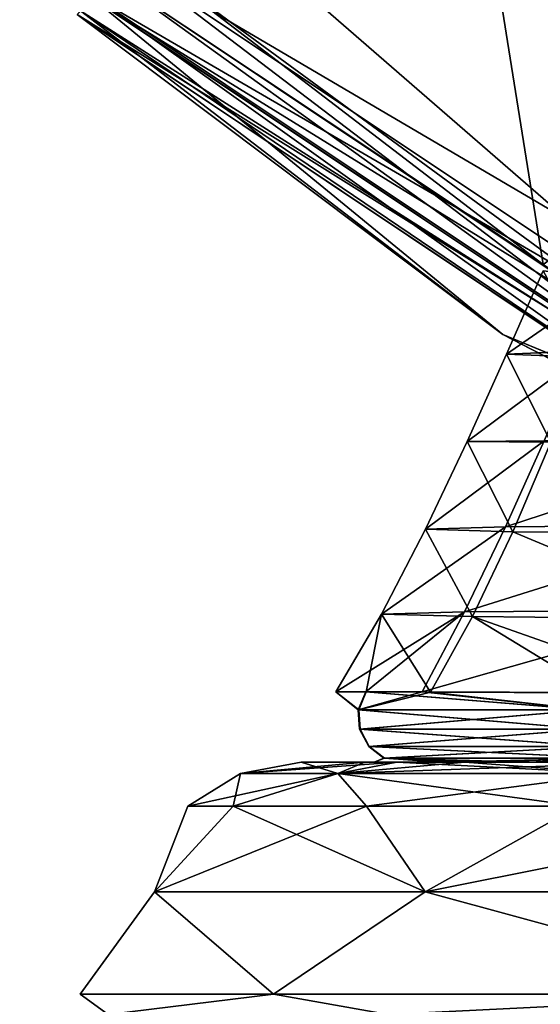
# Model space of a CAD drawing. Units: millimetres. Extents: x -30 to 30, y 0 to 102.
# Drawn here: x -12 to -8, y 65 to 73 of the extents above; entities that cross this region are included whole.
import ezdxf

# ---------------------------------------------------------------- set-up
doc = ezdxf.new("R2010")
doc.units = ezdxf.units.MM
doc.header["$LTSCALE"] = 101.851852
for name, color, linetype in [('104', 7, 'CONTINUOUS'), ('106', 7, 'CONTINUOUS'), ('110', 7, 'CONTINUOUS'), ('115', 7, 'CONTINUOUS'), ('116', 7, 'CONTINUOUS'), ('117', 7, 'CONTINUOUS'), ('27', 7, 'CONTINUOUS'), ('28', 7, 'CONTINUOUS'), ('29', 7, 'CONTINUOUS'), ('30', 7, 'CONTINUOUS'), ('45', 7, 'CONTINUOUS'), ('47', 7, 'CONTINUOUS'), ('51', 7, 'CONTINUOUS'), ('56', 7, 'CONTINUOUS'), ('57', 7, 'CONTINUOUS'), ('58', 7, 'CONTINUOUS'), ('86', 7, 'CONTINUOUS'), ('87', 7, 'CONTINUOUS'), ('88', 7, 'CONTINUOUS'), ('89', 7, 'CONTINUOUS')]:
    doc.layers.add(name, color=color, linetype=linetype)

msp = doc.modelspace()

# ---------------------------------------------------------------- linework, layer by layer
at = {"layer": '104', "linetype": 'Continuous'}
for points in [[(-7.7693, 70.3643, 197.0177), (-8.1329, 71.0283, 193.7281), (-8.439, 70.3347, 193.7892), (-7.7693, 70.3643, 197.0177)], [(-8.1329, 71.0283, 193.7281), (-7.5369, 70.9598, 190.6143), (-8.439, 70.3347, 193.7892), (-8.1329, 71.0283, 193.7281)], [(-7.5369, 70.9598, 190.6143), (-7.8219, 70.3105, 190.5374), (-8.439, 70.3347, 193.7892), (-7.5369, 70.9598, 190.6143)], [(-8.0689, 69.6046, 197.2125), (-7.7693, 70.3643, 197.0177), (-8.439, 70.3347, 193.7892), (-8.0689, 69.6046, 197.2125)], [(-8.0689, 69.6046, 197.2125), (-8.439, 70.3347, 193.7892), (-8.7657, 69.608, 193.8384), (-8.0689, 69.6046, 197.2125)], [(-8.439, 70.3347, 193.7892), (-7.8219, 70.3105, 190.5374), (-8.7657, 69.608, 193.8384), (-8.439, 70.3347, 193.7892)], [(-7.8219, 70.3105, 190.5374), (-8.126, 69.6144, 190.4393), (-8.7657, 69.608, 193.8384), (-7.8219, 70.3105, 190.5374)], [(-6.2368, 69.6214, 187.5375), (-6.4847, 68.9161, 187.2889), (-8.448, 68.8992, 190.318), (-6.2368, 69.6214, 187.5375)], [(-8.126, 69.6144, 190.4393), (-6.2368, 69.6214, 187.5375), (-8.448, 68.8992, 190.318), (-8.126, 69.6144, 190.4393)], [(-8.126, 69.6144, 190.4393), (-8.448, 68.8992, 190.318), (-9.1119, 68.8787, 193.8663), (-8.126, 69.6144, 190.4393)], [(-8.7657, 69.608, 193.8384), (-8.126, 69.6144, 190.4393), (-9.1119, 68.8787, 193.8663), (-8.7657, 69.608, 193.8384)], [(-8.3865, 68.8586, 197.3891), (-8.7657, 69.608, 193.8384), (-9.1119, 68.8787, 193.8663), (-8.3865, 68.8586, 197.3891)], [(-8.3865, 68.8586, 197.3891), (-8.0689, 69.6046, 197.2125), (-8.7657, 69.608, 193.8384), (-8.3865, 68.8586, 197.3891)], [(-8.3865, 68.8586, 197.3891), (-6.393, 68.8424, 200.3545), (-8.0689, 69.6046, 197.2125), (-8.3865, 68.8586, 197.3891)], [(-8.448, 68.8992, 190.318), (-8.7869, 68.1925, 190.1753), (-9.4765, 68.1735, 193.8697), (-8.448, 68.8992, 190.318)], [(-9.1119, 68.8787, 193.8663), (-8.448, 68.8992, 190.318), (-9.4765, 68.1735, 193.8697), (-9.1119, 68.8787, 193.8663)], [(-6.4847, 68.9161, 187.2889), (-6.7455, 68.206, 187.0224), (-8.7869, 68.1925, 190.1753), (-6.4847, 68.9161, 187.2889)], [(-8.448, 68.8992, 190.318), (-6.4847, 68.9161, 187.2889), (-8.7869, 68.1925, 190.1753), (-8.448, 68.8992, 190.318)], [(-8.7211, 68.152, 197.5389), (-9.1119, 68.8787, 193.8663), (-9.4765, 68.1735, 193.8697), (-8.7211, 68.152, 197.5389)], [(-8.7211, 68.152, 197.5389), (-8.3865, 68.8586, 197.3891), (-9.1119, 68.8787, 193.8663), (-8.7211, 68.152, 197.5389)], [(-8.7211, 68.152, 197.5389), (-6.6474, 68.1324, 200.6287), (-8.3865, 68.8586, 197.3891), (-8.7211, 68.152, 197.5389)], [(-6.6474, 68.1324, 200.6287), (-6.393, 68.8424, 200.3545), (-8.3865, 68.8586, 197.3891), (-6.6474, 68.1324, 200.6287)], [(-8.7869, 68.1925, 190.1753), (-9.1405, 67.5258, 190.0033), (-9.858, 67.5277, 193.8366), (-8.7869, 68.1925, 190.1753)], [(-9.4765, 68.1735, 193.8697), (-8.7869, 68.1925, 190.1753), (-9.858, 67.5277, 193.8366), (-9.4765, 68.1735, 193.8697)], [(-9.4765, 68.1735, 193.8697), (-9.858, 67.5277, 193.8366), (-9.6063, 67.5259, 195.978), (-9.4765, 68.1735, 193.8697)], [(-9.0704, 67.5232, 197.6475), (-9.4765, 68.1735, 193.8697), (-9.6063, 67.5259, 195.978), (-9.0704, 67.5232, 197.6475)], [(-9.0704, 67.5232, 197.6475), (-8.7211, 68.152, 197.5389), (-9.4765, 68.1735, 193.8697), (-9.0704, 67.5232, 197.6475)], [(-6.7455, 68.206, 187.0224), (-7.0168, 67.5181, 186.7372), (-9.1405, 67.5258, 190.0033), (-6.7455, 68.206, 187.0224)], [(-8.7869, 68.1925, 190.1753), (-6.7455, 68.206, 187.0224), (-9.1405, 67.5258, 190.0033), (-8.7869, 68.1925, 190.1753)], [(-9.0704, 67.5232, 197.6475), (-7.6783, 67.5175, 199.9975), (-8.7211, 68.152, 197.5389), (-9.0704, 67.5232, 197.6475)], [(-6.9114, 67.5148, 200.8561), (-6.6474, 68.1324, 200.6287), (-8.7211, 68.152, 197.5389), (-6.9114, 67.5148, 200.8561)], [(-7.6783, 67.5175, 199.9975), (-6.9114, 67.5148, 200.8561), (-8.7211, 68.152, 197.5389), (-7.6783, 67.5175, 199.9975)], [(-9.1405, 67.5258, 190.0033), (-9.6074, 67.5273, 191.5045), (-9.858, 67.5277, 193.8366), (-9.1405, 67.5258, 190.0033)], [(-7.0168, 67.5181, 186.7372), (-7.685, 67.5205, 187.4956), (-9.1405, 67.5258, 190.0033), (-7.0168, 67.5181, 186.7372)]]:
    msp.add_3dface(points, dxfattribs=at)
at = {"layer": '106', "linetype": 'Continuous'}
for points in [[(-9.858, 67.5277, 193.8366), (-9.6074, 67.5273, 191.5045), (-9.6703, 67.3764, 191.5267), (-9.858, 67.5277, 193.8366)], [(-9.6063, 67.5259, 195.978), (-9.858, 67.5277, 193.8366), (-9.6669, 67.3764, 195.9622), (-9.6063, 67.5259, 195.978)], [(-9.858, 67.5277, 193.8366), (-9.6703, 67.3764, 191.5267), (-9.6669, 67.3764, 195.9622), (-9.858, 67.5277, 193.8366)], [(-9.6074, 67.5273, 191.5045), (-9.1405, 67.5258, 190.0033), (-9.6703, 67.3764, 191.5267), (-9.6074, 67.5273, 191.5045)], [(-9.1405, 67.5258, 190.0033), (-7.7699, 67.3764, 187.5188), (-9.6703, 67.3764, 191.5267), (-9.1405, 67.5258, 190.0033)], [(-9.6063, 67.5259, 195.978), (-9.6669, 67.3764, 195.9622), (-7.765, 67.3764, 199.969), (-9.6063, 67.5259, 195.978)], [(-9.0704, 67.5232, 197.6475), (-9.6063, 67.5259, 195.978), (-7.765, 67.3764, 199.969), (-9.0704, 67.5232, 197.6475)], [(-9.1405, 67.5258, 190.0033), (-7.685, 67.5205, 187.4956), (-7.7699, 67.3764, 187.5188), (-9.1405, 67.5258, 190.0033)], [(-7.6783, 67.5175, 199.9975), (-9.0704, 67.5232, 197.6475), (-7.765, 67.3764, 199.969), (-7.6783, 67.5175, 199.9975)], [(-9.6593, 67.2149, 191.5292), (-9.6558, 67.2149, 195.9598), (-9.6703, 67.3764, 191.5267), (-9.6593, 67.2149, 191.5292)], [(-7.7699, 67.3764, 187.5188), (-9.6593, 67.2149, 191.5292), (-9.6703, 67.3764, 191.5267), (-7.7699, 67.3764, 187.5188)], [(-9.6703, 67.3764, 191.5267), (-9.6558, 67.2149, 195.9598), (-9.6669, 67.3764, 195.9622), (-9.6703, 67.3764, 191.5267)], [(-9.6558, 67.2149, 195.9598), (-7.7561, 67.2149, 199.9621), (-9.6669, 67.3764, 195.9622), (-9.6558, 67.2149, 195.9598)], [(-9.6669, 67.3764, 195.9622), (-7.7561, 67.2149, 199.9621), (-7.765, 67.3764, 199.969), (-9.6669, 67.3764, 195.9622)], [(-7.761, 67.2149, 187.5257), (-9.6593, 67.2149, 191.5292), (-7.7699, 67.3764, 187.5188), (-7.761, 67.2149, 187.5257)], [(-9.5837, 67.0728, 191.5461), (-9.5802, 67.0728, 195.9427), (-9.6593, 67.2149, 191.5292), (-9.5837, 67.0728, 191.5461)], [(-7.761, 67.2149, 187.5257), (-9.5837, 67.0728, 191.5461), (-9.6593, 67.2149, 191.5292), (-7.761, 67.2149, 187.5257)], [(-9.6593, 67.2149, 191.5292), (-9.5802, 67.0728, 195.9427), (-9.6558, 67.2149, 195.9598), (-9.6593, 67.2149, 191.5292)], [(-9.5802, 67.0728, 195.9427), (-7.6951, 67.0728, 199.9142), (-9.6558, 67.2149, 195.9598), (-9.5802, 67.0728, 195.9427)], [(-9.6558, 67.2149, 195.9598), (-7.6951, 67.0728, 199.9142), (-7.7561, 67.2149, 199.9621), (-9.6558, 67.2149, 195.9598)], [(-7.7, 67.0728, 187.5736), (-9.5837, 67.0728, 191.5461), (-7.761, 67.2149, 187.5257), (-7.7, 67.0728, 187.5736)], [(-9.4572, 66.9758, 191.5744), (-9.4538, 66.9758, 195.9142), (-9.5837, 67.0728, 191.5461), (-9.4572, 66.9758, 191.5744)], [(-7.7, 67.0728, 187.5736), (-9.4572, 66.9758, 191.5744), (-9.5837, 67.0728, 191.5461), (-7.7, 67.0728, 187.5736)], [(-9.5837, 67.0728, 191.5461), (-9.4538, 66.9758, 195.9142), (-9.5802, 67.0728, 195.9427), (-9.5837, 67.0728, 191.5461)], [(-9.4538, 66.9758, 195.9142), (-7.5931, 66.9758, 199.8343), (-9.5802, 67.0728, 195.9427), (-9.4538, 66.9758, 195.9142)], [(-9.5802, 67.0728, 195.9427), (-7.5931, 66.9758, 199.8343), (-7.6951, 67.0728, 199.9142), (-9.5802, 67.0728, 195.9427)], [(-7.5981, 66.9758, 187.6536), (-9.4572, 66.9758, 191.5744), (-7.7, 67.0728, 187.5736), (-7.5981, 66.9758, 187.6536)], [(-8.7137, 66.9416, 189.8161), (-9.5384, 66.9416, 193.7381), (-9.4572, 66.9758, 191.5744), (-8.7137, 66.9416, 189.8161)], [(-9.5384, 66.9416, 193.7381), (-8.984, 66.9416, 196.9779), (-9.4538, 66.9758, 195.9142), (-9.5384, 66.9416, 193.7381)], [(-9.4572, 66.9758, 191.5744), (-9.5384, 66.9416, 193.7381), (-9.4538, 66.9758, 195.9142), (-9.4572, 66.9758, 191.5744)], [(-7.5981, 66.9758, 187.6536), (-8.7137, 66.9416, 189.8161), (-9.4572, 66.9758, 191.5744), (-7.5981, 66.9758, 187.6536)], [(-8.984, 66.9416, 196.9779), (-8.2421, 66.9416, 198.5905), (-9.4538, 66.9758, 195.9142), (-8.984, 66.9416, 196.9779)], [(-9.4538, 66.9758, 195.9142), (-8.2421, 66.9416, 198.5905), (-7.5931, 66.9758, 199.8343), (-9.4538, 66.9758, 195.9142)], [(-8.2473, 66.9416, 188.897), (-8.7137, 66.9416, 189.8161), (-7.5981, 66.9758, 187.6536), (-8.2473, 66.9416, 188.897)], [(-6.7271, 66.9416, 186.9075), (-8.2473, 66.9416, 188.897), (-7.5981, 66.9758, 187.6536), (-6.7271, 66.9416, 186.9075)], [(-8.2421, 66.9416, 198.5905), (-6.7169, 66.9416, 200.5871), (-7.5931, 66.9758, 199.8343), (-8.2421, 66.9416, 198.5905)]]:
    msp.add_3dface(points, dxfattribs=at)
at = {"layer": '110', "linetype": 'Continuous'}
msp.add_3dface([(-7.9234, 71.4465, 166.872), (-12.4851, 75.411, 166.872), (-5.1675, 74.9484, 166.872), (-7.9234, 71.4465, 166.872)], dxfattribs=at)
at = {"layer": '115', "linetype": 'Continuous'}
for points in [[(-12.4851, 75.411, 166.872), (-7.9234, 71.4465, 166.872), (-11.5738, 73.596, 166.997), (-12.4851, 75.411, 166.872)], [(-11.5738, 73.596, 166.997), (-6.2637, 70.0478, 166.997), (-11.8631, 73.3067, 167.3461), (-11.5738, 73.596, 166.997)], [(-11.5738, 73.596, 166.997), (-7.9234, 71.4465, 166.872), (-6.2637, 70.0478, 166.997), (-11.5738, 73.596, 166.997)], [(-11.8631, 73.3067, 167.3461), (-6.4202, 69.67, 167.3461), (-12.0084, 73.1614, 167.843), (-11.8631, 73.3067, 167.3461)], [(-11.8631, 73.3067, 167.3461), (-6.2637, 70.0478, 166.997), (-6.4202, 69.67, 167.3461), (-11.8631, 73.3067, 167.3461)], [(-12.0084, 73.1614, 167.843), (-6.4989, 69.48, 167.843), (-11.9783, 73.1915, 168.3785), (-12.0084, 73.1614, 167.843)], [(-12.0084, 73.1614, 167.843), (-6.4202, 69.67, 167.3461), (-6.4989, 69.48, 167.843), (-12.0084, 73.1614, 167.843)], [(-11.9783, 73.1915, 168.3785), (-6.4989, 69.48, 167.843), (-8.4699, 70.4995, 168.3785), (-11.9783, 73.1915, 168.3785)], [(-8.4699, 70.4995, 168.3785), (-6.4989, 69.48, 167.843), (-4.3844, 68.8072, 168.3785), (-8.4699, 70.4995, 168.3785)]]:
    msp.add_3dface(points, dxfattribs=at)
at = {"layer": '116', "linetype": 'Continuous'}
for points in [[(-11.7078, 73.462, 168.8193), (-6.3362, 69.8729, 168.8193), (-11.5041, 73.6657, 168.8948), (-11.7078, 73.462, 168.8193)], [(-11.5041, 73.6657, 168.8948), (-6.3362, 69.8729, 168.8193), (-8.1346, 71.0802, 168.8948), (-11.5041, 73.6657, 168.8948)], [(-11.8747, 73.2951, 168.6374), (-6.4266, 69.6547, 168.6374), (-11.7078, 73.462, 168.8193), (-11.8747, 73.2951, 168.6374)], [(-11.7078, 73.462, 168.8193), (-6.4266, 69.6547, 168.6374), (-6.3362, 69.8729, 168.8193), (-11.7078, 73.462, 168.8193)], [(-11.9783, 73.1915, 168.3785), (-8.4699, 70.4995, 168.3785), (-11.8747, 73.2951, 168.6374), (-11.9783, 73.1915, 168.3785)], [(-11.8747, 73.2951, 168.6374), (-8.4699, 70.4995, 168.3785), (-6.4266, 69.6547, 168.6374), (-11.8747, 73.2951, 168.6374)], [(-8.4699, 70.4995, 168.3785), (-4.3844, 68.8072, 168.3785), (-6.4266, 69.6547, 168.6374), (-8.4699, 70.4995, 168.3785)]]:
    msp.add_3dface(points, dxfattribs=at)
at = {"layer": '117', "linetype": 'Continuous'}
for points in [[(-11.5041, 73.6657, 168.8948), (-8.1346, 71.0802, 168.8948), (-8.9526, 76.2172, 169.8779), (-11.5041, 73.6657, 168.8948)], [(-8.9526, 76.2172, 169.8779), (-8.1346, 71.0802, 168.8948), (-4.8451, 73.4726, 169.8779), (-8.9526, 76.2172, 169.8779)]]:
    msp.add_3dface(points, dxfattribs=at)
at = {"layer": '27', "linetype": 'Continuous'}
for points in [[(-10.145, 66.9416), (-9.3494, 66.9416, 3.9382), (-9.5384, 66.9416, 0.0059), (-10.145, 66.9416)], [(-9.6152, 66.9416, -3.2353), (-10.145, 66.9416), (-9.5384, 66.9416, 0.0059), (-9.6152, 66.9416, -3.2353)], [(-9.6152, 66.9416, -3.2353), (-8.984, 66.9416, -3.2339), (-8.7856, 66.9416, -5.0728), (-9.6152, 66.9416, -3.2353)], [(-8.984, 66.9416, -3.2339), (-9.6152, 66.9416, -3.2353), (-9.5384, 66.9416, 0.0059), (-8.984, 66.9416, -3.2339)], [(-9.3494, 66.9416, 3.9382), (-8.7137, 66.9416, 3.9279), (-9.5384, 66.9416, 0.0059), (-9.3494, 66.9416, 3.9382)], [(-9.3494, 66.9416, 3.9382), (-8.7856, 66.9416, 5.0728), (-8.7137, 66.9416, 3.9279), (-9.3494, 66.9416, 3.9382)], [(-8.984, 66.9416, -3.2339), (-8.2421, 66.9416, -4.8465), (-8.7856, 66.9416, -5.0728), (-8.984, 66.9416, -3.2339)], [(-8.7856, 66.9416, 5.0728), (-7.1735, 66.9416, 7.1735), (-8.2473, 66.9416, 4.847), (-8.7856, 66.9416, 5.0728)], [(-8.7137, 66.9416, 3.9279), (-8.7856, 66.9416, 5.0728), (-8.2473, 66.9416, 4.847), (-8.7137, 66.9416, 3.9279)], [(-8.7856, 66.9416, -5.0728), (-8.2421, 66.9416, -4.8465), (-7.1735, 66.9416, -7.1735), (-8.7856, 66.9416, -5.0728)], [(-8.2473, 66.9416, 4.847), (-7.1735, 66.9416, 7.1735), (-6.7271, 66.9416, 6.8365), (-8.2473, 66.9416, 4.847)], [(-8.2421, 66.9416, -4.8465), (-6.7169, 66.9416, -6.8431), (-7.1735, 66.9416, -7.1735), (-8.2421, 66.9416, -4.8465)]]:
    msp.add_3dface(points, dxfattribs=at)
at = {"layer": '28', "linetype": 'Continuous'}
for points in [[(-10.145, 66.9416), (-9.6152, 66.9416, -3.2353), (-10.6509, 66.8468), (-10.145, 66.9416)], [(-10.6509, 66.8468), (-9.6152, 66.9416, -3.2353), (-9.8402, 66.8468, -4.0759), (-10.6509, 66.8468)], [(-9.8402, 66.8468, 4.0759), (-10.145, 66.9416), (-10.6509, 66.8468), (-9.8402, 66.8468, 4.0759)], [(-9.3494, 66.9416, 3.9382), (-10.145, 66.9416), (-9.8402, 66.8468, 4.0759), (-9.3494, 66.9416, 3.9382)], [(-7.5313, 66.8468, 7.5313), (-9.3494, 66.9416, 3.9382), (-9.8402, 66.8468, 4.0759), (-7.5313, 66.8468, 7.5313)], [(-9.6152, 66.9416, -3.2353), (-8.7856, 66.9416, -5.0728), (-9.8402, 66.8468, -4.0759), (-9.6152, 66.9416, -3.2353)], [(-8.7856, 66.9416, -5.0728), (-7.1735, 66.9416, -7.1735), (-9.8402, 66.8468, -4.0759), (-8.7856, 66.9416, -5.0728)], [(-9.8402, 66.8468, -4.0759), (-7.1735, 66.9416, -7.1735), (-7.5313, 66.8468, -7.5313), (-9.8402, 66.8468, -4.0759)], [(-8.7856, 66.9416, 5.0728), (-9.3494, 66.9416, 3.9382), (-7.5313, 66.8468, 7.5313), (-8.7856, 66.9416, 5.0728)], [(-7.1735, 66.9416, 7.1735), (-8.7856, 66.9416, 5.0728), (-7.5313, 66.8468, 7.5313), (-7.1735, 66.9416, 7.1735)], [(-10.6509, 66.8468), (-9.8402, 66.8468, -4.0759), (-11.0881, 66.5752), (-10.6509, 66.8468)], [(-10.7103, 66.5752, 2.8698), (-10.6509, 66.8468), (-11.0881, 66.5752), (-10.7103, 66.5752, 2.8698)], [(-11.0881, 66.5752), (-9.8402, 66.8468, -4.0759), (-10.7103, 66.5752, -2.8698), (-11.0881, 66.5752)], [(-9.8402, 66.8468, 4.0759), (-10.6509, 66.8468), (-10.7103, 66.5752, 2.8698), (-9.8402, 66.8468, 4.0759)], [(-9.6026, 66.5752, 5.5441), (-9.8402, 66.8468, 4.0759), (-10.7103, 66.5752, 2.8698), (-9.6026, 66.5752, 5.5441)], [(-10.7103, 66.5752, -2.8698), (-9.8402, 66.8468, -4.0759), (-9.6026, 66.5752, -5.5441), (-10.7103, 66.5752, -2.8698)], [(-7.5313, 66.8468, 7.5313), (-9.8402, 66.8468, 4.0759), (-7.8405, 66.5752, 7.8405), (-7.5313, 66.8468, 7.5313)], [(-7.8405, 66.5752, 7.8405), (-9.8402, 66.8468, 4.0759), (-9.6026, 66.5752, 5.5441), (-7.8405, 66.5752, 7.8405)], [(-9.8402, 66.8468, -4.0759), (-7.5313, 66.8468, -7.5313), (-9.6026, 66.5752, -5.5441), (-9.8402, 66.8468, -4.0759)], [(-9.6026, 66.5752, -5.5441), (-7.5313, 66.8468, -7.5313), (-7.8405, 66.5752, -7.8405), (-9.6026, 66.5752, -5.5441)]]:
    msp.add_3dface(points, dxfattribs=at)
at = {"layer": '29', "linetype": 'Continuous'}
for points in [[(-10.7103, 66.5752, 2.8698), (-11.0881, 66.5752), (-11.3649, 65.8634, 2.594), (-10.7103, 66.5752, 2.8698)], [(-9.114, 65.8634, 7.2681), (-10.7103, 66.5752, 2.8698), (-11.3649, 65.8634, 2.594), (-9.114, 65.8634, 7.2681)], [(-11.0881, 66.5752), (-10.7103, 66.5752, -2.8698), (-11.3649, 65.8634, -2.594), (-11.0881, 66.5752)], [(-11.3649, 65.8634, 2.594), (-11.0881, 66.5752), (-11.3649, 65.8634, -2.594), (-11.3649, 65.8634, 2.594)], [(-10.7103, 66.5752, -2.8698), (-9.6026, 66.5752, -5.5441), (-11.3649, 65.8634, -2.594), (-10.7103, 66.5752, -2.8698)], [(-11.3649, 65.8634, -2.594), (-9.6026, 66.5752, -5.5441), (-9.114, 65.8634, -7.2681), (-11.3649, 65.8634, -2.594)], [(-9.6026, 66.5752, 5.5441), (-10.7103, 66.5752, 2.8698), (-9.114, 65.8634, 7.2681), (-9.6026, 66.5752, 5.5441)], [(-7.8405, 66.5752, 7.8405), (-9.6026, 66.5752, 5.5441), (-9.114, 65.8634, 7.2681), (-7.8405, 66.5752, 7.8405)], [(-9.6026, 66.5752, -5.5441), (-7.8405, 66.5752, -7.8405), (-9.114, 65.8634, -7.2681), (-9.6026, 66.5752, -5.5441)], [(-5.0579, 65.8634, 10.5028), (-7.8405, 66.5752, 7.8405), (-9.114, 65.8634, 7.2681), (-5.0579, 65.8634, 10.5028)], [(-7.8405, 66.5752, -7.8405), (-5.5441, 66.5752, -9.6026), (-9.114, 65.8634, -7.2681), (-7.8405, 66.5752, -7.8405)], [(-9.114, 65.8634, -7.2681), (-5.5441, 66.5752, -9.6026), (-5.0579, 65.8634, -10.5028), (-9.114, 65.8634, -7.2681)], [(-11.3649, 65.8634, 2.594), (-11.3649, 65.8634, -2.594), (-11.9815, 65.0117), (-11.3649, 65.8634, 2.594)], [(-10.3763, 65.0117, 5.9908), (-11.3649, 65.8634, 2.594), (-11.9815, 65.0117), (-10.3763, 65.0117, 5.9908)], [(-11.9815, 65.0117), (-11.3649, 65.8634, -2.594), (-10.3763, 65.0117, -5.9908), (-11.9815, 65.0117)], [(-9.114, 65.8634, 7.2681), (-11.3649, 65.8634, 2.594), (-10.3763, 65.0117, 5.9908), (-9.114, 65.8634, 7.2681)], [(-11.3649, 65.8634, -2.594), (-9.114, 65.8634, -7.2681), (-10.3763, 65.0117, -5.9908), (-11.3649, 65.8634, -2.594)], [(-5.9908, 65.0117, 10.3763), (-9.114, 65.8634, 7.2681), (-10.3763, 65.0117, 5.9908), (-5.9908, 65.0117, 10.3763)], [(-10.3763, 65.0117, -5.9908), (-9.114, 65.8634, -7.2681), (-5.9908, 65.0117, -10.3763), (-10.3763, 65.0117, -5.9908)], [(-5.0579, 65.8634, 10.5028), (-9.114, 65.8634, 7.2681), (-5.9908, 65.0117, 10.3763), (-5.0579, 65.8634, 10.5028)], [(-9.114, 65.8634, -7.2681), (-5.0579, 65.8634, -10.5028), (-5.9908, 65.0117, -10.3763), (-9.114, 65.8634, -7.2681)]]:
    msp.add_3dface(points, dxfattribs=at)
at = {"layer": '30', "linetype": 'Continuous'}
for points in [[(-10.3763, 65.0117, 5.9908), (-11.9815, 65.0117), (-11.7505, 64.8431, 2.682), (-10.3763, 65.0117, 5.9908)], [(-11.9815, 65.0117), (-10.3763, 65.0117, -5.9908), (-11.7505, 64.8431, -2.682), (-11.9815, 65.0117)], [(-11.7505, 64.8431, 2.682), (-11.9815, 65.0117), (-11.7505, 64.8431, -2.682), (-11.7505, 64.8431, 2.682)], [(-9.4231, 64.8431, 7.5147), (-10.3763, 65.0117, 5.9908), (-11.7505, 64.8431, 2.682), (-9.4231, 64.8431, 7.5147)], [(-11.7505, 64.8431, -2.682), (-10.3763, 65.0117, -5.9908), (-9.4231, 64.8431, -7.5147), (-11.7505, 64.8431, -2.682)], [(-5.9908, 65.0117, 10.3763), (-10.3763, 65.0117, 5.9908), (-9.4231, 64.8431, 7.5147), (-5.9908, 65.0117, 10.3763)], [(-10.3763, 65.0117, -5.9908), (-5.9908, 65.0117, -10.3763), (-9.4231, 64.8431, -7.5147), (-10.3763, 65.0117, -5.9908)], [(-5.2294, 64.8431, 10.8591), (-5.9908, 65.0117, 10.3763), (-9.4231, 64.8431, 7.5147), (-5.2294, 64.8431, 10.8591)], [(-9.4231, 64.8431, -7.5147), (-5.9908, 65.0117, -10.3763), (-5.2294, 64.8431, -10.8591), (-9.4231, 64.8431, -7.5147)]]:
    msp.add_3dface(points, dxfattribs=at)
at = {"layer": '45', "linetype": 'Continuous'}
for points in [[(-7.7693, 70.3643, -3.2737), (-8.439, 70.3347, -0.0452), (-8.1329, 71.0283, 0.0159), (-7.7693, 70.3643, -3.2737)], [(-8.439, 70.3347, -0.0452), (-7.5369, 70.9598, 3.1297), (-8.1329, 71.0283, 0.0159), (-8.439, 70.3347, -0.0452)], [(-7.8219, 70.3105, 3.2066), (-7.5369, 70.9598, 3.1297), (-8.439, 70.3347, -0.0452), (-7.8219, 70.3105, 3.2066)], [(-7.7693, 70.3643, -3.2737), (-8.0689, 69.6046, -3.4685), (-8.439, 70.3347, -0.0452), (-7.7693, 70.3643, -3.2737)], [(-8.0689, 69.6046, -3.4685), (-8.7657, 69.608, -0.0944), (-8.439, 70.3347, -0.0452), (-8.0689, 69.6046, -3.4685)], [(-8.7657, 69.608, -0.0944), (-7.8219, 70.3105, 3.2066), (-8.439, 70.3347, -0.0452), (-8.7657, 69.608, -0.0944)], [(-8.126, 69.6144, 3.3047), (-7.8219, 70.3105, 3.2066), (-8.7657, 69.608, -0.0944), (-8.126, 69.6144, 3.3047)], [(-6.4847, 68.9161, 6.4551), (-6.2368, 69.6214, 6.2065), (-8.448, 68.8992, 3.426), (-6.4847, 68.9161, 6.4551)], [(-8.448, 68.8992, 3.426), (-6.2368, 69.6214, 6.2065), (-8.126, 69.6144, 3.3047), (-8.448, 68.8992, 3.426)], [(-8.448, 68.8992, 3.426), (-8.126, 69.6144, 3.3047), (-9.1119, 68.8787, -0.1223), (-8.448, 68.8992, 3.426)], [(-9.1119, 68.8787, -0.1223), (-8.126, 69.6144, 3.3047), (-8.7657, 69.608, -0.0944), (-9.1119, 68.8787, -0.1223)], [(-8.3865, 68.8586, -3.6451), (-9.1119, 68.8787, -0.1223), (-8.7657, 69.608, -0.0944), (-8.3865, 68.8586, -3.6451)], [(-8.0689, 69.6046, -3.4685), (-8.3865, 68.8586, -3.6451), (-8.7657, 69.608, -0.0944), (-8.0689, 69.6046, -3.4685)], [(-8.0689, 69.6046, -3.4685), (-6.393, 68.8424, -6.6105), (-8.3865, 68.8586, -3.6451), (-8.0689, 69.6046, -3.4685)], [(-8.7869, 68.1925, 3.5687), (-8.448, 68.8992, 3.426), (-9.4765, 68.1735, -0.1257), (-8.7869, 68.1925, 3.5687)], [(-9.4765, 68.1735, -0.1257), (-8.448, 68.8992, 3.426), (-9.1119, 68.8787, -0.1223), (-9.4765, 68.1735, -0.1257)], [(-6.7455, 68.206, 6.7216), (-6.4847, 68.9161, 6.4551), (-8.7869, 68.1925, 3.5687), (-6.7455, 68.206, 6.7216)], [(-8.7869, 68.1925, 3.5687), (-6.4847, 68.9161, 6.4551), (-8.448, 68.8992, 3.426), (-8.7869, 68.1925, 3.5687)], [(-8.7211, 68.152, -3.7949), (-9.4765, 68.1735, -0.1257), (-9.1119, 68.8787, -0.1223), (-8.7211, 68.152, -3.7949)], [(-8.3865, 68.8586, -3.6451), (-8.7211, 68.152, -3.7949), (-9.1119, 68.8787, -0.1223), (-8.3865, 68.8586, -3.6451)], [(-8.3865, 68.8586, -3.6451), (-6.6474, 68.1324, -6.8847), (-8.7211, 68.152, -3.7949), (-8.3865, 68.8586, -3.6451)], [(-6.393, 68.8424, -6.6105), (-6.6474, 68.1324, -6.8847), (-8.3865, 68.8586, -3.6451), (-6.393, 68.8424, -6.6105)], [(-9.6074, 67.5273, 2.2395), (-8.7869, 68.1925, 3.5687), (-9.858, 67.5277, -0.0926), (-9.6074, 67.5273, 2.2395)], [(-9.858, 67.5277, -0.0926), (-8.7869, 68.1925, 3.5687), (-9.4765, 68.1735, -0.1257), (-9.858, 67.5277, -0.0926)], [(-9.858, 67.5277, -0.0926), (-9.4765, 68.1735, -0.1257), (-9.6063, 67.5259, -2.234), (-9.858, 67.5277, -0.0926)], [(-9.1405, 67.5258, 3.7407), (-8.7869, 68.1925, 3.5687), (-9.6074, 67.5273, 2.2395), (-9.1405, 67.5258, 3.7407)], [(-9.4765, 68.1735, -0.1257), (-9.0704, 67.5232, -3.9035), (-9.6063, 67.5259, -2.234), (-9.4765, 68.1735, -0.1257)], [(-8.7211, 68.152, -3.7949), (-9.0704, 67.5232, -3.9035), (-9.4765, 68.1735, -0.1257), (-8.7211, 68.152, -3.7949)], [(-7.685, 67.5205, 6.2484), (-6.7455, 68.206, 6.7216), (-9.1405, 67.5258, 3.7407), (-7.685, 67.5205, 6.2484)], [(-9.1405, 67.5258, 3.7407), (-6.7455, 68.206, 6.7216), (-8.7869, 68.1925, 3.5687), (-9.1405, 67.5258, 3.7407)], [(-9.0704, 67.5232, -3.9035), (-8.7211, 68.152, -3.7949), (-7.6783, 67.5175, -6.2535), (-9.0704, 67.5232, -3.9035)], [(-6.6474, 68.1324, -6.8847), (-6.9114, 67.5148, -7.1121), (-8.7211, 68.152, -3.7949), (-6.6474, 68.1324, -6.8847)], [(-8.7211, 68.152, -3.7949), (-6.9114, 67.5148, -7.1121), (-7.6783, 67.5175, -6.2535), (-8.7211, 68.152, -3.7949)]]:
    msp.add_3dface(points, dxfattribs=at)
at = {"layer": '47', "linetype": 'Continuous'}
for points in [[(-9.6074, 67.5273, 2.2395), (-9.858, 67.5277, -0.0926), (-9.6703, 67.3769, 2.2173), (-9.6074, 67.5273, 2.2395)], [(-9.858, 67.5277, -0.0926), (-9.6063, 67.5259, -2.234), (-9.6668, 67.3769, -2.2182), (-9.858, 67.5277, -0.0926)], [(-9.858, 67.5277, -0.0926), (-9.6668, 67.3769, -2.2182), (-9.6703, 67.3769, 2.2173), (-9.858, 67.5277, -0.0926)], [(-9.6074, 67.5273, 2.2395), (-9.6703, 67.3769, 2.2173), (-7.7698, 67.3769, 6.2252), (-9.6074, 67.5273, 2.2395)], [(-9.6063, 67.5259, -2.234), (-9.0704, 67.5232, -3.9035), (-9.6668, 67.3769, -2.2182), (-9.6063, 67.5259, -2.234)], [(-9.0704, 67.5232, -3.9035), (-7.765, 67.3769, -6.225), (-9.6668, 67.3769, -2.2182), (-9.0704, 67.5232, -3.9035)], [(-9.1405, 67.5258, 3.7407), (-9.6074, 67.5273, 2.2395), (-7.7698, 67.3769, 6.2252), (-9.1405, 67.5258, 3.7407)], [(-7.685, 67.5205, 6.2484), (-9.1405, 67.5258, 3.7407), (-7.7698, 67.3769, 6.2252), (-7.685, 67.5205, 6.2484)], [(-9.0704, 67.5232, -3.9035), (-7.6783, 67.5175, -6.2535), (-7.765, 67.3769, -6.225), (-9.0704, 67.5232, -3.9035)], [(-9.6594, 67.2154, 2.2149), (-7.7611, 67.2154, 6.2184), (-9.6703, 67.3769, 2.2173), (-9.6594, 67.2154, 2.2149)], [(-9.6668, 67.3769, -2.2182), (-9.6594, 67.2154, 2.2149), (-9.6703, 67.3769, 2.2173), (-9.6668, 67.3769, -2.2182)], [(-9.6703, 67.3769, 2.2173), (-7.7611, 67.2154, 6.2184), (-7.7698, 67.3769, 6.2252), (-9.6703, 67.3769, 2.2173)], [(-9.656, 67.2154, -2.2158), (-9.6594, 67.2154, 2.2149), (-9.6668, 67.3769, -2.2182), (-9.656, 67.2154, -2.2158)], [(-7.765, 67.3769, -6.225), (-9.656, 67.2154, -2.2158), (-9.6668, 67.3769, -2.2182), (-7.765, 67.3769, -6.225)], [(-7.7562, 67.2154, -6.2181), (-9.656, 67.2154, -2.2158), (-7.765, 67.3769, -6.225), (-7.7562, 67.2154, -6.2181)], [(-9.584, 67.0732, 2.198), (-7.7003, 67.0732, 6.1706), (-9.6594, 67.2154, 2.2149), (-9.584, 67.0732, 2.198)], [(-9.656, 67.2154, -2.2158), (-9.584, 67.0732, 2.198), (-9.6594, 67.2154, 2.2149), (-9.656, 67.2154, -2.2158)], [(-9.6594, 67.2154, 2.2149), (-7.7003, 67.0732, 6.1706), (-7.7611, 67.2154, 6.2184), (-9.6594, 67.2154, 2.2149)], [(-9.5805, 67.0732, -2.1988), (-9.584, 67.0732, 2.198), (-9.656, 67.2154, -2.2158), (-9.5805, 67.0732, -2.1988)], [(-7.7562, 67.2154, -6.2181), (-9.5805, 67.0732, -2.1988), (-9.656, 67.2154, -2.2158), (-7.7562, 67.2154, -6.2181)], [(-7.6954, 67.0732, -6.1704), (-9.5805, 67.0732, -2.1988), (-7.7562, 67.2154, -6.2181), (-7.6954, 67.0732, -6.1704)], [(-9.4576, 66.976, 2.1697), (-7.5984, 66.976, 6.0906), (-9.584, 67.0732, 2.198), (-9.4576, 66.976, 2.1697)], [(-9.5805, 67.0732, -2.1988), (-9.4576, 66.976, 2.1697), (-9.584, 67.0732, 2.198), (-9.5805, 67.0732, -2.1988)], [(-9.584, 67.0732, 2.198), (-7.5984, 66.976, 6.0906), (-7.7003, 67.0732, 6.1706), (-9.584, 67.0732, 2.198)], [(-9.4542, 66.976, -2.1703), (-9.4576, 66.976, 2.1697), (-9.5805, 67.0732, -2.1988), (-9.4542, 66.976, -2.1703)], [(-7.6954, 67.0732, -6.1704), (-9.4542, 66.976, -2.1703), (-9.5805, 67.0732, -2.1988), (-7.6954, 67.0732, -6.1704)], [(-7.5935, 66.976, -6.0905), (-9.4542, 66.976, -2.1703), (-7.6954, 67.0732, -6.1704), (-7.5935, 66.976, -6.0905)], [(-9.5384, 66.9416, 0.0059), (-8.7137, 66.9416, 3.9279), (-9.4576, 66.976, 2.1697), (-9.5384, 66.9416, 0.0059)], [(-8.984, 66.9416, -3.2339), (-9.5384, 66.9416, 0.0059), (-9.4542, 66.976, -2.1703), (-8.984, 66.9416, -3.2339)], [(-9.4542, 66.976, -2.1703), (-9.5384, 66.9416, 0.0059), (-9.4576, 66.976, 2.1697), (-9.4542, 66.976, -2.1703)], [(-8.7137, 66.9416, 3.9279), (-8.2473, 66.9416, 4.847), (-9.4576, 66.976, 2.1697), (-8.7137, 66.9416, 3.9279)], [(-9.4576, 66.976, 2.1697), (-8.2473, 66.9416, 4.847), (-7.5984, 66.976, 6.0906), (-9.4576, 66.976, 2.1697)], [(-7.5935, 66.976, -6.0905), (-8.984, 66.9416, -3.2339), (-9.4542, 66.976, -2.1703), (-7.5935, 66.976, -6.0905)], [(-8.2421, 66.9416, -4.8465), (-8.984, 66.9416, -3.2339), (-7.5935, 66.976, -6.0905), (-8.2421, 66.9416, -4.8465)], [(-8.2473, 66.9416, 4.847), (-6.7271, 66.9416, 6.8365), (-7.5984, 66.976, 6.0906), (-8.2473, 66.9416, 4.847)], [(-6.7169, 66.9416, -6.8431), (-8.2421, 66.9416, -4.8465), (-7.5935, 66.976, -6.0905), (-6.7169, 66.9416, -6.8431)]]:
    msp.add_3dface(points, dxfattribs=at)
at = {"layer": '51', "linetype": 'Continuous'}
msp.add_3dface([(-12.4851, 75.411, 26.872), (-7.9234, 71.4465, 26.872), (-5.1675, 74.9639, 26.872), (-12.4851, 75.411, 26.872)], dxfattribs=at)
at = {"layer": '56', "linetype": 'Continuous'}
for points in [[(-7.9234, 71.4465, 26.872), (-12.4851, 75.411, 26.872), (-11.5745, 73.5953, 26.7465), (-7.9234, 71.4465, 26.872)], [(-6.4205, 69.6694, 26.397), (-11.5745, 73.5953, 26.7465), (-11.8635, 73.3063, 26.397), (-6.4205, 69.6694, 26.397)], [(-6.2641, 70.047, 26.7465), (-7.9234, 71.4465, 26.872), (-11.5745, 73.5953, 26.7465), (-6.2641, 70.047, 26.7465)], [(-6.2641, 70.047, 26.7465), (-11.5745, 73.5953, 26.7465), (-6.4205, 69.6694, 26.397), (-6.2641, 70.047, 26.7465)], [(-6.499, 69.4799, 25.8999), (-11.8635, 73.3063, 26.397), (-12.0085, 73.1613, 25.8999), (-6.499, 69.4799, 25.8999)], [(-6.4205, 69.6694, 26.397), (-11.8635, 73.3063, 26.397), (-6.499, 69.4799, 25.8999), (-6.4205, 69.6694, 26.397)], [(-8.4699, 70.4995, 25.3655), (-12.0085, 73.1613, 25.8999), (-11.9783, 73.1915, 25.3655), (-8.4699, 70.4995, 25.3655)], [(-6.499, 69.4799, 25.8999), (-12.0085, 73.1613, 25.8999), (-8.4699, 70.4995, 25.3655), (-6.499, 69.4799, 25.8999)], [(-4.3844, 68.8072, 25.3655), (-6.499, 69.4799, 25.8999), (-8.4699, 70.4995, 25.3655), (-4.3844, 68.8072, 25.3655)]]:
    msp.add_3dface(points, dxfattribs=at)
at = {"layer": '57', "linetype": 'Continuous'}
for points in [[(-8.1346, 71.0802, 24.8492), (-11.7076, 73.4622, 24.9246), (-11.5041, 73.6657, 24.8492), (-8.1346, 71.0802, 24.8492)], [(-6.3361, 69.8731, 24.9246), (-11.8746, 73.2952, 25.1064), (-11.7076, 73.4622, 24.9246), (-6.3361, 69.8731, 24.9246)], [(-6.3361, 69.8731, 24.9246), (-11.7076, 73.4622, 24.9246), (-8.1346, 71.0802, 24.8492), (-6.3361, 69.8731, 24.9246)], [(-6.4265, 69.6549, 25.1064), (-11.9783, 73.1915, 25.3655), (-11.8746, 73.2952, 25.1064), (-6.4265, 69.6549, 25.1064)], [(-6.4265, 69.6549, 25.1064), (-11.8746, 73.2952, 25.1064), (-6.3361, 69.8731, 24.9246), (-6.4265, 69.6549, 25.1064)], [(-8.4699, 70.4995, 25.3655), (-11.9783, 73.1915, 25.3655), (-6.4265, 69.6549, 25.1064), (-8.4699, 70.4995, 25.3655)], [(-4.3844, 68.8072, 25.3655), (-8.4699, 70.4995, 25.3655), (-6.4265, 69.6549, 25.1064), (-4.3844, 68.8072, 25.3655)]]:
    msp.add_3dface(points, dxfattribs=at)
at = {"layer": '58', "linetype": 'Continuous'}
msp.add_3dface([(-8.1346, 71.0802, 24.8492), (-11.5041, 73.6657, 24.8492), (-4.8464, 73.4695, 23.8679), (-8.1346, 71.0802, 24.8492)], dxfattribs=at)
at = {"layer": '86', "linetype": 'Continuous'}
for points in [[(-9.3494, 66.9416, 189.8058), (-10.145, 66.9416, 193.744), (-9.5384, 66.9416, 193.7381), (-9.3494, 66.9416, 189.8058)], [(-10.145, 66.9416, 193.744), (-9.6152, 66.9416, 196.9793), (-9.5384, 66.9416, 193.7381), (-10.145, 66.9416, 193.744)], [(-9.6152, 66.9416, 196.9793), (-8.7856, 66.9416, 198.8168), (-8.984, 66.9416, 196.9779), (-9.6152, 66.9416, 196.9793)], [(-9.6152, 66.9416, 196.9793), (-8.984, 66.9416, 196.9779), (-9.5384, 66.9416, 193.7381), (-9.6152, 66.9416, 196.9793)], [(-8.7137, 66.9416, 189.8161), (-9.3494, 66.9416, 189.8058), (-9.5384, 66.9416, 193.7381), (-8.7137, 66.9416, 189.8161)], [(-9.3494, 66.9416, 189.8058), (-8.7137, 66.9416, 189.8161), (-8.7856, 66.9416, 188.6712), (-9.3494, 66.9416, 189.8058)], [(-8.984, 66.9416, 196.9779), (-8.7856, 66.9416, 198.8168), (-8.2421, 66.9416, 198.5905), (-8.984, 66.9416, 196.9779)], [(-8.7137, 66.9416, 189.8161), (-8.2473, 66.9416, 188.897), (-8.7856, 66.9416, 188.6712), (-8.7137, 66.9416, 189.8161)], [(-8.7856, 66.9416, 188.6712), (-8.2473, 66.9416, 188.897), (-7.1735, 66.9416, 186.5705), (-8.7856, 66.9416, 188.6712)], [(-8.7856, 66.9416, 198.8168), (-7.1735, 66.9416, 200.9175), (-8.2421, 66.9416, 198.5905), (-8.7856, 66.9416, 198.8168)], [(-8.2473, 66.9416, 188.897), (-6.7271, 66.9416, 186.9075), (-7.1735, 66.9416, 186.5705), (-8.2473, 66.9416, 188.897)], [(-8.2421, 66.9416, 198.5905), (-7.1735, 66.9416, 200.9175), (-6.7169, 66.9416, 200.5871), (-8.2421, 66.9416, 198.5905)]]:
    msp.add_3dface(points, dxfattribs=at)
at = {"layer": '87', "linetype": 'Continuous'}
for points in [[(-10.145, 66.9416, 193.744), (-9.3494, 66.9416, 189.8058), (-10.6509, 66.8468, 193.744), (-10.145, 66.9416, 193.744)], [(-10.6509, 66.8468, 193.744), (-9.3494, 66.9416, 189.8058), (-9.8402, 66.8468, 189.6681), (-10.6509, 66.8468, 193.744)], [(-9.8402, 66.8468, 197.8199), (-10.145, 66.9416, 193.744), (-10.6509, 66.8468, 193.744), (-9.8402, 66.8468, 197.8199)], [(-9.6152, 66.9416, 196.9793), (-10.145, 66.9416, 193.744), (-9.8402, 66.8468, 197.8199), (-9.6152, 66.9416, 196.9793)], [(-9.3494, 66.9416, 189.8058), (-8.7856, 66.9416, 188.6712), (-9.8402, 66.8468, 189.6681), (-9.3494, 66.9416, 189.8058)], [(-8.7856, 66.9416, 188.6712), (-7.1735, 66.9416, 186.5705), (-9.8402, 66.8468, 189.6681), (-8.7856, 66.9416, 188.6712)], [(-9.8402, 66.8468, 189.6681), (-7.1735, 66.9416, 186.5705), (-7.5313, 66.8468, 186.2127), (-9.8402, 66.8468, 189.6681)], [(-8.7856, 66.9416, 198.8168), (-9.6152, 66.9416, 196.9793), (-9.8402, 66.8468, 197.8199), (-8.7856, 66.9416, 198.8168)], [(-7.5313, 66.8468, 201.2753), (-8.7856, 66.9416, 198.8168), (-9.8402, 66.8468, 197.8199), (-7.5313, 66.8468, 201.2753)], [(-7.1735, 66.9416, 200.9175), (-8.7856, 66.9416, 198.8168), (-7.5313, 66.8468, 201.2753), (-7.1735, 66.9416, 200.9175)], [(-10.6509, 66.8468, 193.744), (-9.8402, 66.8468, 189.6681), (-11.0881, 66.5752, 193.744), (-10.6509, 66.8468, 193.744)], [(-10.7103, 66.5752, 196.6138), (-10.6509, 66.8468, 193.744), (-11.0881, 66.5752, 193.744), (-10.7103, 66.5752, 196.6138)], [(-11.0881, 66.5752, 193.744), (-9.8402, 66.8468, 189.6681), (-10.7103, 66.5752, 190.8742), (-11.0881, 66.5752, 193.744)], [(-9.8402, 66.8468, 197.8199), (-10.6509, 66.8468, 193.744), (-10.7103, 66.5752, 196.6138), (-9.8402, 66.8468, 197.8199)], [(-9.6026, 66.5752, 199.2881), (-9.8402, 66.8468, 197.8199), (-10.7103, 66.5752, 196.6138), (-9.6026, 66.5752, 199.2881)], [(-10.7103, 66.5752, 190.8742), (-9.8402, 66.8468, 189.6681), (-9.6026, 66.5752, 188.1999), (-10.7103, 66.5752, 190.8742)], [(-7.5313, 66.8468, 201.2753), (-9.8402, 66.8468, 197.8199), (-7.8405, 66.5752, 201.5845), (-7.5313, 66.8468, 201.2753)], [(-7.8405, 66.5752, 201.5845), (-9.8402, 66.8468, 197.8199), (-9.6026, 66.5752, 199.2881), (-7.8405, 66.5752, 201.5845)], [(-9.8402, 66.8468, 189.6681), (-7.5313, 66.8468, 186.2127), (-9.6026, 66.5752, 188.1999), (-9.8402, 66.8468, 189.6681)], [(-9.6026, 66.5752, 188.1999), (-7.5313, 66.8468, 186.2127), (-7.8405, 66.5752, 185.9035), (-9.6026, 66.5752, 188.1999)]]:
    msp.add_3dface(points, dxfattribs=at)
at = {"layer": '88', "linetype": 'Continuous'}
for points in [[(-10.7103, 66.5752, 196.6138), (-11.0881, 66.5752, 193.744), (-11.3649, 65.8634, 196.338), (-10.7103, 66.5752, 196.6138)], [(-9.114, 65.8634, 201.0121), (-10.7103, 66.5752, 196.6138), (-11.3649, 65.8634, 196.338), (-9.114, 65.8634, 201.0121)], [(-11.0881, 66.5752, 193.744), (-10.7103, 66.5752, 190.8742), (-11.3649, 65.8634, 191.15), (-11.0881, 66.5752, 193.744)], [(-11.3649, 65.8634, 196.338), (-11.0881, 66.5752, 193.744), (-11.3649, 65.8634, 191.15), (-11.3649, 65.8634, 196.338)], [(-10.7103, 66.5752, 190.8742), (-9.6026, 66.5752, 188.1999), (-11.3649, 65.8634, 191.15), (-10.7103, 66.5752, 190.8742)], [(-11.3649, 65.8634, 191.15), (-9.6026, 66.5752, 188.1999), (-9.114, 65.8634, 186.4759), (-11.3649, 65.8634, 191.15)], [(-9.6026, 66.5752, 199.2881), (-10.7103, 66.5752, 196.6138), (-9.114, 65.8634, 201.0121), (-9.6026, 66.5752, 199.2881)], [(-7.8405, 66.5752, 201.5845), (-9.6026, 66.5752, 199.2881), (-9.114, 65.8634, 201.0121), (-7.8405, 66.5752, 201.5845)], [(-9.6026, 66.5752, 188.1999), (-7.8405, 66.5752, 185.9035), (-9.114, 65.8634, 186.4759), (-9.6026, 66.5752, 188.1999)], [(-5.0579, 65.8634, 204.2468), (-7.8405, 66.5752, 201.5845), (-9.114, 65.8634, 201.0121), (-5.0579, 65.8634, 204.2468)], [(-7.8405, 66.5752, 185.9035), (-5.5441, 66.5752, 184.1414), (-9.114, 65.8634, 186.4759), (-7.8405, 66.5752, 185.9035)], [(-9.114, 65.8634, 186.4759), (-5.5441, 66.5752, 184.1414), (-5.0579, 65.8634, 183.2412), (-9.114, 65.8634, 186.4759)], [(-11.3649, 65.8634, 196.338), (-11.3649, 65.8634, 191.15), (-11.9815, 65.0117, 193.744), (-11.3649, 65.8634, 196.338)], [(-10.3763, 65.0117, 199.7348), (-11.3649, 65.8634, 196.338), (-11.9815, 65.0117, 193.744), (-10.3763, 65.0117, 199.7348)], [(-11.9815, 65.0117, 193.744), (-11.3649, 65.8634, 191.15), (-10.3763, 65.0117, 187.7532), (-11.9815, 65.0117, 193.744)], [(-9.114, 65.8634, 201.0121), (-11.3649, 65.8634, 196.338), (-10.3763, 65.0117, 199.7348), (-9.114, 65.8634, 201.0121)], [(-11.3649, 65.8634, 191.15), (-9.114, 65.8634, 186.4759), (-10.3763, 65.0117, 187.7532), (-11.3649, 65.8634, 191.15)], [(-5.9908, 65.0117, 204.1203), (-9.114, 65.8634, 201.0121), (-10.3763, 65.0117, 199.7348), (-5.9908, 65.0117, 204.1203)], [(-10.3763, 65.0117, 187.7532), (-9.114, 65.8634, 186.4759), (-5.9908, 65.0117, 183.3677), (-10.3763, 65.0117, 187.7532)], [(-5.0579, 65.8634, 204.2468), (-9.114, 65.8634, 201.0121), (-5.9908, 65.0117, 204.1203), (-5.0579, 65.8634, 204.2468)], [(-9.114, 65.8634, 186.4759), (-5.0579, 65.8634, 183.2412), (-5.9908, 65.0117, 183.3677), (-9.114, 65.8634, 186.4759)]]:
    msp.add_3dface(points, dxfattribs=at)
at = {"layer": '89', "linetype": 'Continuous'}
for points in [[(-10.3763, 65.0117, 199.7348), (-11.9815, 65.0117, 193.744), (-11.7506, 64.843, 196.426), (-10.3763, 65.0117, 199.7348)], [(-11.9815, 65.0117, 193.744), (-10.3763, 65.0117, 187.7532), (-11.7506, 64.843, 191.062), (-11.9815, 65.0117, 193.744)], [(-11.7506, 64.843, 196.426), (-11.9815, 65.0117, 193.744), (-11.7506, 64.843, 191.062), (-11.7506, 64.843, 196.426)], [(-9.4232, 64.843, 201.2588), (-10.3763, 65.0117, 199.7348), (-11.7506, 64.843, 196.426), (-9.4232, 64.843, 201.2588)], [(-11.7506, 64.843, 191.062), (-10.3763, 65.0117, 187.7532), (-9.4232, 64.843, 186.2292), (-11.7506, 64.843, 191.062)], [(-5.9908, 65.0117, 204.1203), (-10.3763, 65.0117, 199.7348), (-9.4232, 64.843, 201.2588), (-5.9908, 65.0117, 204.1203)], [(-10.3763, 65.0117, 187.7532), (-5.9908, 65.0117, 183.3677), (-9.4232, 64.843, 186.2292), (-10.3763, 65.0117, 187.7532)], [(-5.2295, 64.843, 204.6031), (-5.9908, 65.0117, 204.1203), (-9.4232, 64.843, 201.2588), (-5.2295, 64.843, 204.6031)], [(-9.4232, 64.843, 186.2292), (-5.9908, 65.0117, 183.3677), (-5.2295, 64.843, 182.8849), (-9.4232, 64.843, 186.2292)]]:
    msp.add_3dface(points, dxfattribs=at)

doc.saveas('drawing.dxf')
